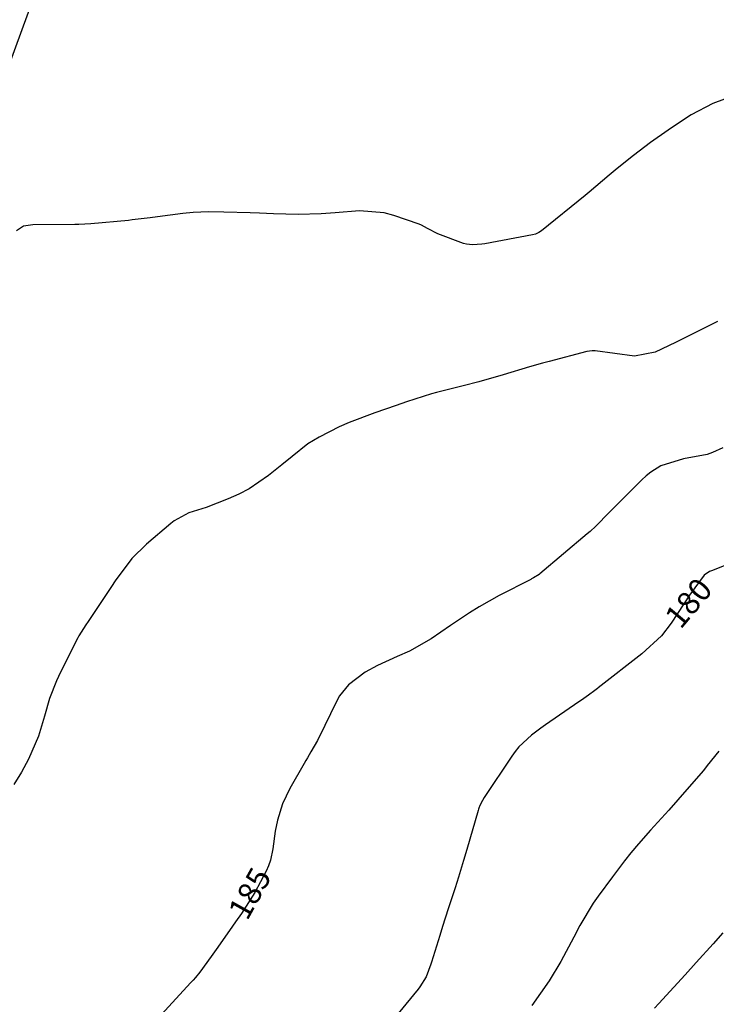
# Model space of a CAD drawing. Units: inches. Extents: x 401000 to 430998, y 9635701 to 9640000.
# Drawn here: x 402065 to 402187, y 9638420 to 9638592 of the extents above; entities that cross this region are included whole.
import ezdxf
from ezdxf.enums import TextEntityAlignment as Align

# ---------------------------------------------------------------- set-up
doc = ezdxf.new("R2010")
doc.units = ezdxf.units.IN
doc.header["$MEASUREMENT"] = 0
for name, color, linetype in [('0_MALHA', 7, 'Continuous'), ('Cotas', 7, 'Continuous'), ('Curvas Mestras', 32, 'Continuous'), ('FOTOS', 253, 'Continuous')]:
    doc.layers.add(name, color=color, linetype=linetype)
doc.styles.add('Style-STANDARD', font='STANDARD.shx')
picture_1 = doc.add_image_def('image2.tif', size_in_pixel=(3334, 3334))

msp = doc.modelspace()

# ---------------------------------------------------------------- linework, layer by layer
at = {"layer": '0_MALHA'}
msp.add_lwpolyline([(402858.28, 9639494.72), (402323.25, 9638029.34), (401914.63, 9638178.53), (402449.66, 9639643.91)], close=True, dxfattribs=at)
at = {"layer": 'Curvas Mestras', "flags": 128}
for points, elevation in [([(402190.52, 9638579.25), (402185.92, 9638577.52), (402182.17, 9638575.53), (402179.42, 9638573.77), (402178.11, 9638572.88), (402175.04, 9638570.71), (402172.06, 9638568.42), (402169.21, 9638566.15), (402167.78, 9638564.98), (402164.29, 9638562.01), (402163.58, 9638561.43), (402155.98, 9638555.24), (402155.51, 9638554.93), (402154.9, 9638554.68), (402154.42, 9638554.57), (402146.07, 9638552.99), (402145.53, 9638552.9), (402143.91, 9638552.8), (402142.84, 9638552.91), (402142.32, 9638553.04), (402137.81, 9638554.73), (402136, 9638555.68), (402134.99, 9638556.24), (402134.56, 9638556.41), (402130.13, 9638557.91), (402128.45, 9638558.38), (402124.13, 9638558.77), (402119.86, 9638558.4), (402117.43, 9638558.2), (402113.38, 9638558.1), (402109.09, 9638558.24), (402106.64, 9638558.33), (402105, 9638558.39), (402100.39, 9638558.53), (402097.69, 9638558.56), (402095, 9638558.44), (402093.22, 9638558.26), (402088.78, 9638557.68), (402087.52, 9638557.52), (402084.37, 9638557.15), (402083.73, 9638557.08), (402077.12, 9638556.48), (402076.06, 9638556.4), (402075, 9638556.35), (402074.64, 9638556.34), (402074.29, 9638556.33), (402066.94, 9638556.29), (402065.33, 9638556.07), (402064.12, 9638555.25)], 195), ([(402186.75, 9638539.37), (402183.24, 9638537.62), (402179.41, 9638535.72), (402175.85, 9638534), (402172.24, 9638533.3), (402165.37, 9638534.22), (402165.19, 9638534.24), (402164.81, 9638534.26), (402163.88, 9638534.15), (402157.32, 9638532.39), (402156.16, 9638532.08), (402153.85, 9638531.42), (402149.24, 9638530.06), (402144.99, 9638528.84), (402142.27, 9638528.13), (402137.59, 9638526.94), (402136.73, 9638526.72), (402132.32, 9638525.3), (402130.53, 9638524.68), (402126.82, 9638523.38), (402122.3, 9638521.71), (402120.55, 9638520.93), (402117.07, 9638519.13), (402115.07, 9638517.93), (402112.33, 9638515.76), (402110.52, 9638514.27), (402108.22, 9638512.41), (402104.84, 9638510.1), (402103.02, 9638509.16), (402101.15, 9638508.33), (402097.3, 9638506.84), (402094.26, 9638505.85), (402091.68, 9638504.48), (402091.09, 9638504.03), (402086.84, 9638500.42), (402084.29, 9638497.86), (402081.4, 9638493.98), (402080.72, 9638492.98), (402076.67, 9638486.88), (402076.25, 9638486.25), (402075.01, 9638484.32), (402074.82, 9638483.97), (402071.81, 9638478), (402071.1, 9638476.48), (402069.9, 9638473.36), (402069, 9638470.29), (402067.96, 9638466.76), (402066.2, 9638462.74), (402064.96, 9638460.49), (402063.65, 9638458.29)], 190), ([(402187.68, 9638517.23), (402185.9, 9638516.43), (402184.98, 9638516.11), (402180.8, 9638515.35), (402176.87, 9638514.08), (402175.1, 9638513.01), (402174.29, 9638512.37), (402173.52, 9638511.68), (402167.79, 9638505.95), (402165.45, 9638503.54), (402164.48, 9638502.62), (402163.97, 9638502.18), (402155.68, 9638495.18), (402155.58, 9638495.09), (402154.54, 9638494.47), (402154.24, 9638494.31), (402154.09, 9638494.23), (402148.58, 9638491.4), (402145.06, 9638489.45), (402143.36, 9638488.39), (402140.04, 9638486.16), (402136.67, 9638483.81), (402132.86, 9638481.66), (402130.72, 9638480.72), (402127.27, 9638479.17), (402125.09, 9638478.01), (402122.17, 9638475.74), (402120.65, 9638473.83), (402120.04, 9638472.76), (402118.03, 9638468.65), (402116.77, 9638466.05), (402115.63, 9638464.01), (402115.01, 9638463.01), (402114.71, 9638462.51), (402114.42, 9638462), (402111.92, 9638457.6), (402110.64, 9638454.92), (402109.79, 9638452.07), (402109.39, 9638450.16), (402108.95, 9638447.07), (402108.56, 9638445.06), (402108.21, 9638444.1), (402107.78, 9638443.16), (402105.83, 9638439.44), (402103.45, 9638435.72), (402102.42, 9638434.27), (402101.92, 9638433.54), (402099.33, 9638429.83), (402098.18, 9638428.2), (402096.16, 9638425.48), (402095.4, 9638424.54), (402095, 9638424.08), (402094.79, 9638423.86), (402094.59, 9638423.63), (402087.51, 9638415.92)], 185), ([(402190.4, 9638497.62), (402185.9, 9638495.79), (402185.36, 9638495.58), (402184.4, 9638494.98), (402182.78, 9638492.76), (402182.39, 9638492.19), (402182, 9638491.62), (402178.64, 9638486.55), (402176.94, 9638484.35), (402173.53, 9638481.2), (402165.9, 9638475.23), (402165.75, 9638475.12), (402165.3, 9638474.77), (402164.18, 9638473.95), (402162.94, 9638473.07), (402162.52, 9638472.78), (402156.68, 9638468.78), (402155.85, 9638468.19), (402154.23, 9638466.96), (402151.98, 9638464.9), (402151.34, 9638464.12), (402150.75, 9638463.3), (402145.94, 9638456.05), (402145.62, 9638455.54), (402145.17, 9638454.62), (402145.01, 9638454.19), (402144.94, 9638453.99), (402144.88, 9638453.78), (402142.9, 9638446.93), (402142.33, 9638445), (402141.45, 9638442.12), (402140.84, 9638440.2), (402139.62, 9638436.54), (402138.63, 9638433.45), (402138.15, 9638431.9), (402136.71, 9638427.23), (402136.6, 9638426.86), (402135.76, 9638424.66), (402134.68, 9638422.9), (402134.38, 9638422.5), (402129.55, 9638416.59)], 180), ([(402186.99, 9638464.15), (402184.98, 9638461.62), (402184.29, 9638460.79), (402181.42, 9638457.42), (402178.26, 9638453.85), (402175.03, 9638450.35), (402172.95, 9638447.95), (402171.6, 9638446.33), (402170.5, 9638444.96), (402168.37, 9638442.16), (402165.9, 9638438.78), (402165.02, 9638437.54), (402162.65, 9638433.64), (402161.6, 9638431.61), (402159.34, 9638427.33), (402157.3, 9638423.95), (402155.78, 9638421.79), (402154.27, 9638419.63)], 175), ([(402187.72, 9638432.38), (402185.98, 9638430.44), (402183.05, 9638427.18), (402181.09, 9638425.01), (402179.13, 9638422.84), (402176.49, 9638419.96), (402175.75, 9638419.14)], 170)]:
    msp.add_lwpolyline(points, dxfattribs=dict(at, elevation=elevation))

# ---------------------------------------------------------------- texts
at = {"layer": 'Cotas', "style": 'Style-STANDARD'}
for s, rotation, p in [('180', 50.0583, (402181.69, 9638490.11, 180)), ('185', 60.9296, (402104.92, 9638439.26, 185))]:
    msp.add_text(s, height=4, rotation=rotation, dxfattribs=at).set_placement(p, align=Align.MIDDLE_CENTER)

# ---------------------------------------------------------------- referenced raster images: frames only (the image files are external)
at = {"layer": 'FOTOS'}
image = msp.add_image(picture_1, insert=(402000, 9638000), size_in_units=(1000, 1000), dxfattribs=at)
image.dxf.flags = 7

doc.saveas('drawing.dxf')
